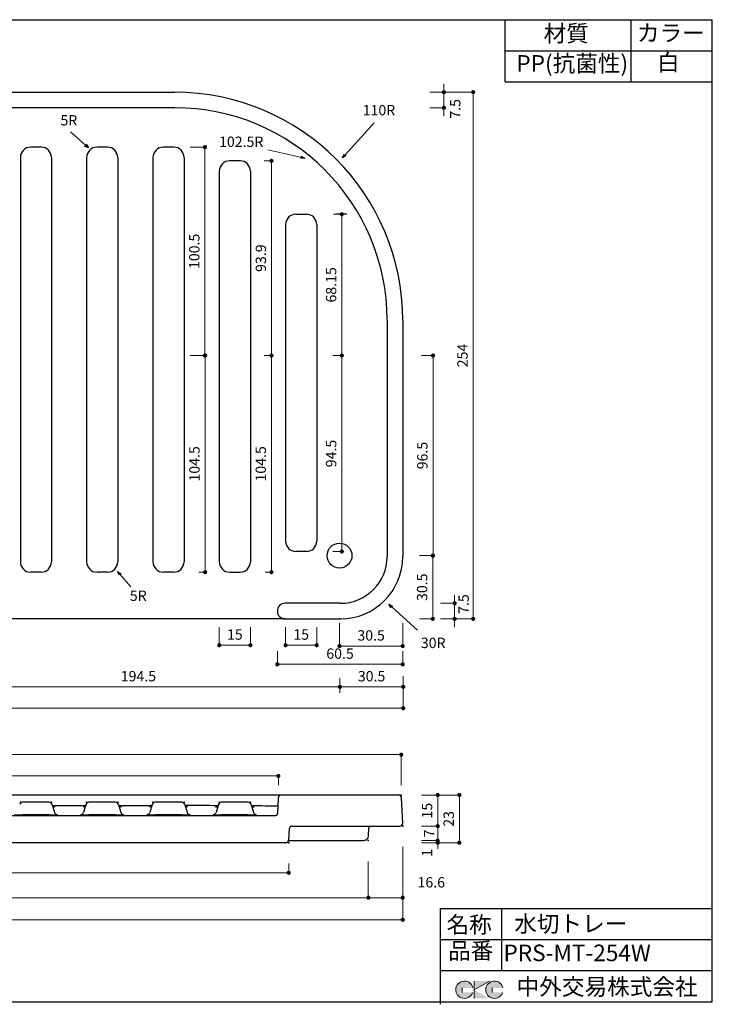
# Model space of a CAD drawing. Units: millimetres. Extents: x 102 to 777, y 58 to 533.
# Drawn here: x 443 to 777, y 58 to 533 of the extents above; entities that cross this region are included whole.
import ezdxf
from ezdxf.enums import TextEntityAlignment as Align

# ---------------------------------------------------------------- set-up
doc = ezdxf.new("R2010")
doc.units = ezdxf.units.MM
doc.header["$LTSCALE"] = 4
doc.linetypes.add('ACAD_ISO08W100', pattern=[36, 24, -3, 6, -3])
doc.layers.get('0').update_dxf_attribs({"plot": 0})
doc.layers.add('実形', color=7, linetype='Continuous')
doc.styles.add('ms明朝', font='MS Mincho.ttf')
doc.styles.get("Standard").update_dxf_attribs({"font": 'txt.shx', "bigfont": 'bigfont.shx'})
doc.dimstyles.new('ISO-25', dxfattribs={"dimtxt": 25, "dimasz": 35, "dimexe": 0, "dimexo": 65, "dimgap": 6.25, "dimtad": 1, "dimdsep": 46, "dimtxsty": 'Standard', "dimblk": 'DOTSMALL', "dimcen": 2.5, "dimadec": 0, "dimazin": 0, "dimtfac": 1, "dimtmove": 0, "dimatfit": 3, "dimldrblk": 'OPEN30', "dimfxl": 1, "dimlwd": 15, "dimlwe": 15, "dimarcsym": 0})

# ---------------------------------------------------------------- blocks, each defined once
blk = doc.blocks.new('_Dot')
at = {"color": 0, "lineweight": -2}
blk.add_line((-0.5, 0), (-1, 0), dxfattribs=at)
at = {"color": 0, "const_width": 0.5}
blk.add_lwpolyline([(-0.25, 0, 1), (0.25, 0, 1)], format="xyb", close=True, dxfattribs=at)
blk = doc.blocks.new('*D73')
at = {"layer": 'Defpoints', "color": 0}
for p in [(496.67, 370.75), (496.67, 266.25), (564.77, 266.25)]:
    blk.add_point(p, dxfattribs=at)
at = {"layer": '実形', "color": 0, "lineweight": 18}
for p, q in [((561.67, 370.75), (564.77, 370.75)), ((564.77, 368.75), (564.77, 268.25)), ((561.67, 266.25), (564.77, 266.25))]:
    blk.add_line(p, q, dxfattribs=at)
at = {"layer": '実形', "color": 0, "lineweight": 18, "xscale": 2, "yscale": 2, "zscale": 2}
for p, rotation in [((564.77, 370.75), 90), ((564.77, 266.25), 270)]:
    blk.add_blockref('_Dot', p, dxfattribs=dict(at, rotation=rotation))
at = {"layer": '実形', "color": 0, "insert": (560.27, 318.5), "char_height": 5, "attachment_point": 5, "rotation": 90}
blk.add_mtext('104.5', dxfattribs=at)
blk = doc.blocks.new('_Open30')
at = {"color": 0, "lineweight": -2}
for p, q in [((-1, 0.27), (0, 0)), ((0, 0), (-1, -0.27)), ((0, 0), (-1, 0))]:
    blk.add_line(p, q, dxfattribs=at)
blk = doc.blocks.new('*D74')
at = {"layer": 'Defpoints', "color": 0}
for p in [(529.38, 370.75), (529.38, 276.25), (598.72, 276.25)]:
    blk.add_point(p, dxfattribs=at)
at = {"layer": '実形', "color": 0, "lineweight": 18}
for p, q in [((594.38, 370.75), (598.72, 370.75)), ((598.72, 368.75), (598.72, 278.25)), ((594.38, 276.25), (598.72, 276.25))]:
    blk.add_line(p, q, dxfattribs=at)
at = {"layer": '実形', "color": 0, "lineweight": 18, "xscale": 2, "yscale": 2, "zscale": 2}
for p, rotation in [((598.72, 370.75), 90), ((598.72, 276.25), 270)]:
    blk.add_blockref('_Dot', p, dxfattribs=dict(at, rotation=rotation))
at = {"layer": '実形', "color": 0, "insert": (594.22, 323.5), "char_height": 5, "attachment_point": 5, "rotation": 90}
blk.add_mtext('94.5', dxfattribs=at)
blk = doc.blocks.new('*D75')
at = {"layer": 'Defpoints', "color": 0}
for p in [(529.76, 438.9), (529.76, 370.75), (598.71, 370.75)]:
    blk.add_point(p, dxfattribs=at)
at = {"layer": '実形', "color": 0, "lineweight": 18}
for p, q in [((594.76, 438.9), (598.71, 438.9)), ((598.71, 436.9), (598.71, 372.75)), ((594.76, 370.75), (598.71, 370.75))]:
    blk.add_line(p, q, dxfattribs=at)
at = {"layer": '実形', "color": 0, "lineweight": 18, "xscale": 2, "yscale": 2, "zscale": 2}
for p, rotation in [((598.71, 438.9), 90), ((598.71, 370.75), 270)]:
    blk.add_blockref('_Dot', p, dxfattribs=dict(at, rotation=rotation))
at = {"layer": '実形', "color": 0, "insert": (594.21, 404.83), "char_height": 5, "attachment_point": 5, "rotation": 90}
blk.add_mtext('68.15', dxfattribs=at)
blk = doc.blocks.new('*D76')
at = {"layer": 'Defpoints', "color": 0}
for p in [(496.24, 464.65), (496.24, 370.75), (564.8, 370.75)]:
    blk.add_point(p, dxfattribs=at)
at = {"layer": '実形', "color": 0, "lineweight": 18}
for p, q in [((561.24, 464.65), (564.8, 464.65)), ((564.8, 462.65), (564.8, 372.75)), ((561.24, 370.75), (564.8, 370.75))]:
    blk.add_line(p, q, dxfattribs=at)
at = {"layer": '実形', "color": 0, "lineweight": 18, "xscale": 2, "yscale": 2, "zscale": 2}
for p, rotation in [((564.8, 464.65), 90), ((564.8, 370.75), 270)]:
    blk.add_blockref('_Dot', p, dxfattribs=dict(at, rotation=rotation))
at = {"layer": '実形', "color": 0, "insert": (560.3, 417.7), "char_height": 5, "attachment_point": 5, "rotation": 90}
blk.add_mtext('93.9', dxfattribs=at)
blk = doc.blocks.new('*D77')
at = {"layer": 'Defpoints', "color": 0}
for p in [(539.61, 304.67), (554.61, 304.67), (539.61, 231.03)]:
    blk.add_point(p, dxfattribs=at)
at = {"layer": '実形', "color": 0, "lineweight": 18}
for p, q in [((539.61, 239.67), (539.61, 231.03)), ((554.61, 239.67), (554.61, 231.03)), ((552.61, 231.03), (541.61, 231.03))]:
    blk.add_line(p, q, dxfattribs=at)
at = {"layer": '実形', "color": 0, "lineweight": 18, "xscale": 2, "yscale": 2, "zscale": 2, "rotation": 180}
blk.add_blockref('_Dot', (539.61, 231.03), dxfattribs=at)
at = {"layer": '実形', "color": 0, "lineweight": 18, "xscale": 2, "yscale": 2, "zscale": 2}
blk.add_blockref('_Dot', (554.61, 231.03), dxfattribs=at)
at = {"layer": '実形', "color": 0, "insert": (547.11, 235.53), "char_height": 5, "attachment_point": 5}
blk.add_mtext('15', dxfattribs=at)
blk = doc.blocks.new('*D78')
at = {"layer": 'Defpoints', "color": 0}
for p in [(571.61, 304.67), (586.61, 304.67), (571.61, 231.03)]:
    blk.add_point(p, dxfattribs=at)
at = {"layer": '実形', "color": 0, "lineweight": 18}
for p, q in [((571.61, 239.67), (571.61, 231.03)), ((586.61, 239.67), (586.61, 231.03)), ((584.61, 231.03), (573.61, 231.03))]:
    blk.add_line(p, q, dxfattribs=at)
at = {"layer": '実形', "color": 0, "lineweight": 18, "xscale": 2, "yscale": 2, "zscale": 2, "rotation": 180}
blk.add_blockref('_Dot', (571.61, 231.03), dxfattribs=at)
at = {"layer": '実形', "color": 0, "lineweight": 18, "xscale": 2, "yscale": 2, "zscale": 2}
blk.add_blockref('_Dot', (586.61, 231.03), dxfattribs=at)
at = {"layer": '実形', "color": 0, "insert": (579.11, 235.53), "char_height": 5, "attachment_point": 5}
blk.add_mtext('15', dxfattribs=at)
blk = doc.blocks.new('*D79')
at = {"layer": 'Defpoints', "color": 0}
for p in [(464.67, 370.75), (464.67, 266.25), (532.77, 266.25)]:
    blk.add_point(p, dxfattribs=at)
at = {"layer": '実形', "color": 0, "lineweight": 18}
for p, q in [((529.67, 370.75), (532.77, 370.75)), ((532.77, 368.75), (532.77, 268.25)), ((529.67, 266.25), (532.77, 266.25))]:
    blk.add_line(p, q, dxfattribs=at)
at = {"layer": '実形', "color": 0, "lineweight": 18, "xscale": 2, "yscale": 2, "zscale": 2}
for p, rotation in [((532.77, 370.75), 90), ((532.77, 266.25), 270)]:
    blk.add_blockref('_Dot', p, dxfattribs=dict(at, rotation=rotation))
at = {"layer": '実形', "color": 0, "insert": (528.27, 318.5), "char_height": 5, "attachment_point": 5, "rotation": 90}
blk.add_mtext('104.5', dxfattribs=at)
blk = doc.blocks.new('*D80')
at = {"layer": 'Defpoints', "color": 0}
for p in [(460.51, 471.25), (532.68, 471.25), (460.51, 370.75)]:
    blk.add_point(p, dxfattribs=at)
at = {"layer": '実形', "color": 0, "lineweight": 18}
for p, q in [((525.51, 471.25), (532.68, 471.25)), ((532.68, 372.75), (532.68, 469.25)), ((525.51, 370.75), (532.68, 370.75))]:
    blk.add_line(p, q, dxfattribs=at)
at = {"layer": '実形', "color": 0, "lineweight": 18, "xscale": 2, "yscale": 2, "zscale": 2}
for p, rotation in [((532.68, 471.25), 90), ((532.68, 370.75), 270)]:
    blk.add_blockref('_Dot', p, dxfattribs=dict(at, rotation=rotation))
at = {"layer": '実形', "color": 0, "insert": (528.18, 421), "char_height": 5, "attachment_point": 5, "rotation": 90}
blk.add_mtext('100.5', dxfattribs=at)
blk = doc.blocks.new('*D81')
at = {"layer": 'Defpoints', "color": 0}
for p in [(597.61, 306.67), (628.11, 306.67), (597.61, 230.62)]:
    blk.add_point(p, dxfattribs=at)
at = {"layer": '実形', "color": 0, "lineweight": 18}
for p, q in [((597.61, 241.67), (597.61, 230.62)), ((628.11, 241.67), (628.11, 230.62)), ((626.11, 230.62), (599.61, 230.62))]:
    blk.add_line(p, q, dxfattribs=at)
at = {"layer": '実形', "color": 0, "lineweight": 18, "xscale": 2, "yscale": 2, "zscale": 2, "rotation": 180}
blk.add_blockref('_Dot', (597.61, 230.62), dxfattribs=at)
at = {"layer": '実形', "color": 0, "lineweight": 18, "xscale": 2, "yscale": 2, "zscale": 2}
blk.add_blockref('_Dot', (628.11, 230.62), dxfattribs=at)
at = {"layer": '実形', "color": 0, "insert": (612.86, 235.12), "char_height": 5, "attachment_point": 5}
blk.add_mtext('30.5', dxfattribs=at)
blk = doc.blocks.new('*D82')
at = {"layer": 'Defpoints', "color": 0}
for p in [(571.14, 274.25), (571.14, 243.75), (642.61, 243.75)]:
    blk.add_point(p, dxfattribs=at)
at = {"layer": '実形', "color": 0, "lineweight": 18}
for p, q in [((636.14, 274.25), (642.61, 274.25)), ((642.61, 272.25), (642.61, 245.75)), ((636.14, 243.75), (642.61, 243.75))]:
    blk.add_line(p, q, dxfattribs=at)
at = {"layer": '実形', "color": 0, "lineweight": 18, "xscale": 2, "yscale": 2, "zscale": 2}
for p, rotation in [((642.61, 274.25), 90), ((642.61, 243.75), 270)]:
    blk.add_blockref('_Dot', p, dxfattribs=dict(at, rotation=rotation))
at = {"layer": '実形', "color": 0, "insert": (638.11, 259), "char_height": 5, "attachment_point": 5, "rotation": 90}
blk.add_mtext('30.5', dxfattribs=at)
blk = doc.blocks.new('*D83')
at = {"layer": 'Defpoints', "color": 0}
for p in [(567.61, 293.19), (628.11, 293.19), (567.61, 221.83)]:
    blk.add_point(p, dxfattribs=at)
at = {"layer": '実形', "color": 0, "lineweight": 18}
for p, q in [((567.61, 228.19), (567.61, 221.83)), ((628.11, 228.19), (628.11, 221.83)), ((626.11, 221.83), (569.61, 221.83))]:
    blk.add_line(p, q, dxfattribs=at)
at = {"layer": '実形', "color": 0, "lineweight": 18, "xscale": 2, "yscale": 2, "zscale": 2, "rotation": 180}
blk.add_blockref('_Dot', (567.61, 221.83), dxfattribs=at)
at = {"layer": '実形', "color": 0, "lineweight": 18, "xscale": 2, "yscale": 2, "zscale": 2}
blk.add_blockref('_Dot', (628.11, 221.83), dxfattribs=at)
at = {"layer": '実形', "color": 0, "insert": (597.86, 226.33), "char_height": 5, "attachment_point": 5}
blk.add_mtext('60.5', dxfattribs=at)
blk = doc.blocks.new('*D85')
at = {"layer": 'Defpoints', "color": 0}
for p in [(572.13, 370.75), (572.13, 274.25), (642.73, 274.25)]:
    blk.add_point(p, dxfattribs=at)
at = {"layer": '実形', "color": 0, "lineweight": 18}
for p, q in [((637.13, 370.75), (642.73, 370.75)), ((642.73, 368.75), (642.73, 276.25)), ((637.13, 274.25), (642.73, 274.25))]:
    blk.add_line(p, q, dxfattribs=at)
at = {"layer": '実形', "color": 0, "lineweight": 18, "xscale": 2, "yscale": 2, "zscale": 2}
for p, rotation in [((642.73, 370.75), 90), ((642.73, 274.25), 270)]:
    blk.add_blockref('_Dot', p, dxfattribs=dict(at, rotation=rotation))
at = {"layer": '実形', "color": 0, "insert": (638.23, 322.5), "char_height": 5, "attachment_point": 5, "rotation": 90}
blk.add_mtext('96.5', dxfattribs=at)
blk = doc.blocks.new('*D86')
at = {"layer": 'Defpoints', "color": 0}
for p in [(403.34, 286.77), (597.84, 273.04), (403.34, 210.94)]:
    blk.add_point(p, dxfattribs=at)
at = {"layer": '実形', "color": 0, "lineweight": 18}
for p, q in [((403.34, 221.77), (403.34, 210.94)), ((595.84, 210.94), (405.34, 210.94)), ((597.84, 208.04), (597.84, 210.94))]:
    blk.add_line(p, q, dxfattribs=at)
at = {"layer": '実形', "color": 0, "lineweight": 18, "xscale": 2, "yscale": 2, "zscale": 2, "rotation": 180}
blk.add_blockref('_Dot', (403.34, 210.94), dxfattribs=at)
at = {"layer": '実形', "color": 0, "lineweight": 18, "xscale": 2, "yscale": 2, "zscale": 2}
blk.add_blockref('_Dot', (597.84, 210.94), dxfattribs=at)
at = {"layer": '実形', "color": 0, "insert": (500.59, 215.44), "char_height": 5, "attachment_point": 5}
blk.add_mtext('194.5', dxfattribs=at)
blk = doc.blocks.new('*D90')
at = {"layer": 'Defpoints', "color": 0}
for p in [(638.4, 497.75), (638.4, 243.75), (662.09, 243.75)]:
    blk.add_point(p, dxfattribs=at)
at = {"layer": '実形', "color": 0, "lineweight": 18}
for p, q in [((646.4, 497.75), (662.09, 497.75)), ((662.09, 495.75), (662.09, 245.75)), ((646.4, 243.75), (662.09, 243.75))]:
    blk.add_line(p, q, dxfattribs=at)
at = {"layer": '実形', "color": 0, "lineweight": 18, "xscale": 2, "yscale": 2, "zscale": 2}
for p, rotation in [((662.09, 497.75), 90), ((662.09, 243.75), 270)]:
    blk.add_blockref('_Dot', p, dxfattribs=dict(at, rotation=rotation))
at = {"layer": '実形', "color": 0, "insert": (657.59, 370.75), "char_height": 5, "attachment_point": 5, "rotation": 90}
blk.add_mtext('254', dxfattribs=at)
blk = doc.blocks.new('*D91')
at = {"layer": 'Defpoints', "color": 0}
for p in [(638.4, 251.25), (638.4, 243.75), (653.15, 243.75)]:
    blk.add_point(p, dxfattribs=at)
at = {"layer": '実形', "color": 0, "lineweight": 18}
for p, q in [((653.15, 253.25), (653.15, 255.25)), ((646.4, 251.25), (653.15, 251.25)), ((653.15, 251.25), (653.15, 243.75)), ((646.4, 243.75), (653.15, 243.75)), ((653.15, 241.75), (653.15, 239.75))]:
    blk.add_line(p, q, dxfattribs=at)
at = {"layer": '実形', "color": 0, "lineweight": 18, "xscale": 2, "yscale": 2, "zscale": 2}
for p, rotation in [((653.15, 251.25), 270), ((653.15, 243.75), 90)]:
    blk.add_blockref('_Dot', p, dxfattribs=dict(at, rotation=rotation))
at = {"layer": '実形', "color": 0, "insert": (658.13, 250.87), "char_height": 5, "attachment_point": 5, "rotation": 90}
blk.add_mtext('7.5', dxfattribs=at)
blk = doc.blocks.new('*D92')
at = {"layer": 'Defpoints', "color": 0}
for p in [(633.22, 497.75), (633.22, 490.25), (647.97, 490.25)]:
    blk.add_point(p, dxfattribs=at)
at = {"layer": '実形', "color": 0, "lineweight": 18}
for p, q in [((647.97, 499.75), (647.97, 501.75)), ((641.22, 497.75), (647.97, 497.75)), ((647.97, 497.75), (647.97, 490.25)), ((641.22, 490.25), (647.97, 490.25)), ((647.97, 488.25), (647.97, 486.25))]:
    blk.add_line(p, q, dxfattribs=at)
at = {"layer": '実形', "color": 0, "lineweight": 18, "xscale": 2, "yscale": 2, "zscale": 2}
for p, rotation in [((647.97, 497.75), 270), ((647.97, 490.25), 90)]:
    blk.add_blockref('_Dot', p, dxfattribs=dict(at, rotation=rotation))
at = {"layer": '実形', "color": 0, "insert": (654.1, 489.73), "char_height": 5, "attachment_point": 5, "rotation": 90}
blk.add_mtext('7.5', dxfattribs=at)
blk = doc.blocks.new('*D117')
at = {"layer": 'Defpoints', "color": 0}
for p in [(178.34, 221.77), (628.34, 221.77), (628.34, 200.63)]:
    blk.add_point(p, dxfattribs=at)
at = {"layer": '実形', "color": 0, "lineweight": 18}
for p, q in [((178.34, 213.77), (178.34, 200.63)), ((628.34, 213.77), (628.34, 200.63)), ((180.34, 200.63), (626.34, 200.63))]:
    blk.add_line(p, q, dxfattribs=at)
at = {"layer": '実形', "color": 0, "lineweight": 18, "xscale": 2, "yscale": 2, "zscale": 2, "rotation": 180}
blk.add_blockref('_Dot', (178.34, 200.63), dxfattribs=at)
at = {"layer": '実形', "color": 0, "lineweight": 18, "xscale": 2, "yscale": 2, "zscale": 2}
blk.add_blockref('_Dot', (628.34, 200.63), dxfattribs=at)
at = {"layer": '実形', "color": 0, "insert": (403.34, 205.13), "char_height": 5, "attachment_point": 5}
blk.add_mtext('450', dxfattribs=at)
blk = doc.blocks.new('*D124')
at = {"layer": 'Defpoints', "color": 0}
for p in [(178.11, 141.78), (628.11, 141.78), (628.11, 98.61)]:
    blk.add_point(p, dxfattribs=at)
at = {"layer": '実形', "color": 0, "lineweight": 18}
for p, q in [((178.11, 133.78), (178.11, 98.61)), ((628.11, 133.78), (628.11, 98.61)), ((180.11, 98.61), (626.11, 98.61))]:
    blk.add_line(p, q, dxfattribs=at)
at = {"layer": '実形', "color": 0, "lineweight": 18, "xscale": 2, "yscale": 2, "zscale": 2, "rotation": 180}
blk.add_blockref('_Dot', (178.11, 98.61), dxfattribs=at)
at = {"layer": '実形', "color": 0, "lineweight": 18, "xscale": 2, "yscale": 2, "zscale": 2}
blk.add_blockref('_Dot', (628.11, 98.61), dxfattribs=at)
at = {"layer": '実形', "color": 0, "insert": (403.11, 103.11), "char_height": 5, "attachment_point": 5}
blk.add_mtext('450', dxfattribs=at)
blk = doc.blocks.new('*D125')
at = {"layer": 'Defpoints', "color": 0}
for p in [(568.11, 167.99), (238.11, 155.49), (568.11, 155.49)]:
    blk.add_point(p, dxfattribs=at)
at = {"layer": '実形', "color": 0, "lineweight": 18}
for p, q in [((238.11, 163.49), (238.11, 167.99)), ((240.11, 167.99), (566.11, 167.99)), ((568.11, 163.49), (568.11, 167.99))]:
    blk.add_line(p, q, dxfattribs=at)
at = {"layer": '実形', "color": 0, "lineweight": 18, "xscale": 2, "yscale": 2, "zscale": 2, "rotation": 180}
blk.add_blockref('_Dot', (238.11, 167.99), dxfattribs=at)
at = {"layer": '実形', "color": 0, "lineweight": 18, "xscale": 2, "yscale": 2, "zscale": 2}
blk.add_blockref('_Dot', (568.11, 167.99), dxfattribs=at)
at = {"layer": '実形', "color": 0, "insert": (403.11, 172.49), "char_height": 5, "attachment_point": 5}
blk.add_mtext('330', dxfattribs=at)
blk = doc.blocks.new('*D126')
at = {"layer": 'Defpoints', "color": 0}
for p in [(627.4, 178.26), (178.82, 155.49), (627.4, 155.49)]:
    blk.add_point(p, dxfattribs=at)
at = {"layer": '実形', "color": 0, "lineweight": 18}
for p, q in [((178.82, 163.49), (178.82, 178.26)), ((180.82, 178.26), (625.4, 178.26)), ((627.4, 163.49), (627.4, 178.26))]:
    blk.add_line(p, q, dxfattribs=at)
at = {"layer": '実形', "color": 0, "lineweight": 18, "xscale": 2, "yscale": 2, "zscale": 2, "rotation": 180}
blk.add_blockref('_Dot', (178.82, 178.26), dxfattribs=at)
at = {"layer": '実形', "color": 0, "lineweight": 18, "xscale": 2, "yscale": 2, "zscale": 2}
blk.add_blockref('_Dot', (627.4, 178.26), dxfattribs=at)
at = {"layer": '実形', "color": 0, "insert": (403.11, 182.76), "char_height": 5, "attachment_point": 5}
blk.add_mtext('448.6', dxfattribs=at)
blk = doc.blocks.new('*D127')
at = {"layer": 'Defpoints', "color": 0}
for p in [(233.11, 133.78), (573.11, 133.78), (573.11, 121.28)]:
    blk.add_point(p, dxfattribs=at)
at = {"layer": '実形', "color": 0, "lineweight": 18}
for p, q in [((233.11, 125.78), (233.11, 121.28)), ((573.11, 125.78), (573.11, 121.28)), ((235.11, 121.28), (571.11, 121.28))]:
    blk.add_line(p, q, dxfattribs=at)
at = {"layer": '実形', "color": 0, "lineweight": 18, "xscale": 2, "yscale": 2, "zscale": 2, "rotation": 180}
blk.add_blockref('_Dot', (233.11, 121.28), dxfattribs=at)
at = {"layer": '実形', "color": 0, "lineweight": 18, "xscale": 2, "yscale": 2, "zscale": 2}
blk.add_blockref('_Dot', (573.11, 121.28), dxfattribs=at)
at = {"layer": '実形', "color": 0, "insert": (403.11, 125.78), "char_height": 5, "attachment_point": 5}
blk.add_mtext('340', dxfattribs=at)
blk = doc.blocks.new('*D128')
at = {"layer": 'Defpoints', "color": 0}
for p in [(194.72, 134.78), (611.5, 134.78), (611.5, 109.28)]:
    blk.add_point(p, dxfattribs=at)
at = {"layer": '実形', "color": 0, "lineweight": 18}
for p, q in [((194.72, 126.78), (194.72, 109.28)), ((611.5, 126.78), (611.5, 109.28)), ((196.72, 109.28), (609.5, 109.28))]:
    blk.add_line(p, q, dxfattribs=at)
at = {"layer": '実形', "color": 0, "lineweight": 18, "xscale": 2, "yscale": 2, "zscale": 2, "rotation": 180}
blk.add_blockref('_Dot', (194.72, 109.28), dxfattribs=at)
at = {"layer": '実形', "color": 0, "lineweight": 18, "xscale": 2, "yscale": 2, "zscale": 2}
blk.add_blockref('_Dot', (611.5, 109.28), dxfattribs=at)
at = {"layer": '実形', "color": 0, "insert": (403.11, 113.78), "char_height": 5, "attachment_point": 5}
blk.add_mtext('416.8', dxfattribs=at)
blk = doc.blocks.new('*D129')
at = {"layer": 'Defpoints', "color": 0}
for p in [(611.5, 134.78), (628.11, 133.78), (628.11, 109.28)]:
    blk.add_point(p, dxfattribs=at)
at = {"layer": '実形', "color": 0, "lineweight": 18}
for p, q in [((611.5, 126.78), (611.5, 109.28)), ((628.11, 125.78), (628.11, 109.28)), ((613.5, 109.28), (626.11, 109.28))]:
    blk.add_line(p, q, dxfattribs=at)
at = {"layer": '実形', "color": 0, "lineweight": 18, "xscale": 2, "yscale": 2, "zscale": 2, "rotation": 180}
blk.add_blockref('_Dot', (611.5, 109.28), dxfattribs=at)
at = {"layer": '実形', "color": 0, "lineweight": 18, "xscale": 2, "yscale": 2, "zscale": 2}
blk.add_blockref('_Dot', (628.11, 109.28), dxfattribs=at)
at = {"layer": '実形', "color": 0, "insert": (641.89, 116.04), "char_height": 5, "attachment_point": 5}
blk.add_mtext('16.6', dxfattribs=at)
blk = doc.blocks.new('*D150')
at = {"layer": 'Defpoints', "color": 0}
for p in [(629.24, 158.78), (629.24, 143.78), (644.99, 143.78)]:
    blk.add_point(p, dxfattribs=at)
at = {"layer": '実形', "color": 0, "lineweight": 18}
for p, q in [((637.24, 158.78), (644.99, 158.78)), ((644.99, 156.78), (644.99, 145.78)), ((637.24, 143.78), (644.99, 143.78))]:
    blk.add_line(p, q, dxfattribs=at)
at = {"layer": '実形', "color": 0, "lineweight": 18, "xscale": 2, "yscale": 2, "zscale": 2}
for p, rotation in [((644.99, 158.78), 90), ((644.99, 143.78), 270)]:
    blk.add_blockref('_Dot', p, dxfattribs=dict(at, rotation=rotation))
at = {"layer": '実形', "color": 0, "insert": (640.49, 151.28), "char_height": 5, "attachment_point": 5, "rotation": 90}
blk.add_mtext('15', dxfattribs=at)
blk = doc.blocks.new('*D151')
at = {"layer": 'Defpoints', "color": 0}
for p in [(629.24, 143.78), (629.24, 135.78), (644.99, 135.78)]:
    blk.add_point(p, dxfattribs=at)
at = {"layer": '実形', "color": 0, "lineweight": 18}
for p, q in [((637.24, 143.78), (644.99, 143.78)), ((644.99, 141.78), (644.99, 137.78)), ((637.24, 135.78), (644.99, 135.78))]:
    blk.add_line(p, q, dxfattribs=at)
at = {"layer": '実形', "color": 0, "lineweight": 18, "xscale": 2, "yscale": 2, "zscale": 2}
for p, rotation in [((644.99, 143.78), 90), ((644.99, 135.78), 270)]:
    blk.add_blockref('_Dot', p, dxfattribs=dict(at, rotation=rotation))
at = {"layer": '実形', "color": 0, "insert": (640.49, 130.91), "char_height": 5, "attachment_point": 5, "rotation": 90}
blk.add_mtext('1', dxfattribs=at)
blk = doc.blocks.new('*D152')
at = {"layer": 'Defpoints', "color": 0}
for p in [(629.24, 143.78), (629.24, 136.78), (644.99, 136.78)]:
    blk.add_point(p, dxfattribs=at)
at = {"layer": '実形', "color": 0, "lineweight": 18}
for p, q in [((644.99, 145.78), (644.99, 147.78)), ((637.24, 143.78), (644.99, 143.78)), ((644.99, 143.78), (644.99, 136.78)), ((637.24, 136.78), (644.99, 136.78)), ((644.99, 134.78), (644.99, 132.78))]:
    blk.add_line(p, q, dxfattribs=at)
at = {"layer": '実形', "color": 0, "lineweight": 18, "xscale": 2, "yscale": 2, "zscale": 2}
for p, rotation in [((644.99, 143.78), 270), ((644.99, 136.78), 90)]:
    blk.add_blockref('_Dot', p, dxfattribs=dict(at, rotation=rotation))
at = {"layer": '実形', "color": 0, "insert": (641.45, 140.28), "char_height": 5, "attachment_point": 5, "rotation": 90}
blk.add_mtext('7', dxfattribs=at)
blk = doc.blocks.new('*D153')
at = {"layer": 'Defpoints', "color": 0}
for p in [(637.24, 158.78), (637.24, 135.78), (655.43, 135.78)]:
    blk.add_point(p, dxfattribs=at)
at = {"layer": '実形', "color": 0, "lineweight": 18}
for p, q in [((645.24, 158.78), (655.43, 158.78)), ((655.43, 156.78), (655.43, 137.78)), ((645.24, 135.78), (655.43, 135.78))]:
    blk.add_line(p, q, dxfattribs=at)
at = {"layer": '実形', "color": 0, "lineweight": 18, "xscale": 2, "yscale": 2, "zscale": 2}
for p, rotation in [((655.43, 158.78), 90), ((655.43, 135.78), 270)]:
    blk.add_blockref('_Dot', p, dxfattribs=dict(at, rotation=rotation))
at = {"layer": '実形', "color": 0, "insert": (650.93, 147.28), "char_height": 5, "attachment_point": 5, "rotation": 90}
blk.add_mtext('23', dxfattribs=at)
blk = doc.blocks.new('*D154')
at = {"layer": 'Defpoints', "color": 0}
for p in [(628.34, 224.07), (597.84, 223.07), (628.34, 210.94)]:
    blk.add_point(p, dxfattribs=at)
at = {"layer": '実形', "color": 0, "lineweight": 18}
for p, q in [((597.84, 215.07), (597.84, 210.94)), ((628.34, 216.07), (628.34, 210.94)), ((599.84, 210.94), (626.34, 210.94))]:
    blk.add_line(p, q, dxfattribs=at)
at = {"layer": '実形', "color": 0, "lineweight": 18, "xscale": 2, "yscale": 2, "zscale": 2, "rotation": 180}
blk.add_blockref('_Dot', (597.84, 210.94), dxfattribs=at)
at = {"layer": '実形', "color": 0, "lineweight": 18, "xscale": 2, "yscale": 2, "zscale": 2}
blk.add_blockref('_Dot', (628.34, 210.94), dxfattribs=at)
at = {"layer": '実形', "color": 0, "insert": (613.09, 215.44), "char_height": 5, "attachment_point": 5}
blk.add_mtext('30.5', dxfattribs=at)

msp = doc.modelspace()

# ---------------------------------------------------------------- hatches: boundary and pattern name
at = {"layer": '実形'}
h = msp.add_hatch(color=256, dxfattribs=at)
edge = h.paths.add_edge_path()
edge.add_arc((672.345, 64.873), 4.199, 11.64772, 342.65611)
edge.add_line((676.354, 63.621), (671.296, 63.621))
edge.add_line((671.296, 63.621), (671.296, 65.721))
edge.add_line((671.296, 65.721), (676.458, 65.721))
edge = h.paths.add_edge_path()
edge.add_arc((657.878, 64.873), 4.199, 11.64772, 342.65611)
edge.add_line((661.886, 63.621), (656.828, 63.621))
edge.add_line((656.828, 63.621), (656.828, 65.721))
edge.add_line((656.828, 65.721), (661.99, 65.721))
h.paths.add_polyline_path([(669.926, 69.072), (662.578, 69.072), (662.578, 60.674), (669.926, 60.674), (662.578, 64.873)])

# ---------------------------------------------------------------- linework, layer by layer
for p, q in [((101.575, 532.719), (777.481, 532.719)), ((677.553, 502.719), (677.553, 532.719)), ((738.289, 502.719), (738.289, 532.719)), ((777.481, 59.097), (777.481, 532.719)), ((677.553, 517.719), (777.481, 517.719)), ((677.553, 502.719), (777.481, 502.719)), ((288.111, 497.754), (518.111, 497.754)), ((518.111, 490.254), (288.111, 490.254)), ((576.611, 438.904), (581.611, 438.904)), ((620.611, 387.754), (620.611, 273.754)), ((628.111, 387.754), (628.111, 273.754)), ((544.611, 266.254), (549.611, 266.254)), ((597.611, 251.254), (571.361, 251.254)), ((571.361, 243.754), (227.111, 243.754)), ((571.361, 243.754), (597.611, 243.754)), ((646.208, 104.097), (777.481, 104.097)), ((646.208, 104.097), (646.208, 57.85)), ((675.74, 104.097), (675.74, 74.097)), ((646.208, 89.097), (777.481, 89.097)), ((646.208, 74.097), (777.481, 74.097)), ((101.575, 59.097), (777.481, 59.097))]:
    msp.add_line(p, q, dxfattribs=at)
at = {"layer": '実形', "ltscale": 0.5}
for p, q in [((453.611, 471.254), (448.611, 471.254)), ((485.611, 471.254), (480.611, 471.254)), ((517.611, 471.254), (512.611, 471.254)), ((443.611, 466.254), (443.611, 271.254)), ((458.611, 466.254), (458.611, 271.254)), ((475.611, 466.254), (475.611, 271.254)), ((490.611, 466.254), (490.611, 271.254)), ((507.611, 466.254), (507.611, 271.254)), ((522.611, 466.254), (522.611, 271.254)), ((549.611, 464.654), (544.611, 464.654)), ((539.611, 459.654), (539.611, 271.254)), ((554.611, 459.654), (554.611, 271.254)), ((571.611, 433.904), (571.611, 281.254)), ((586.611, 433.904), (586.611, 281.254)), ((581.611, 276.254), (576.611, 276.254)), ((453.611, 266.254), (448.611, 266.254)), ((485.611, 266.254), (480.611, 266.254)), ((517.611, 266.254), (512.611, 266.254))]:
    msp.add_line(p, q, dxfattribs=at)
at = {"layer": '実形', "linetype": 'ACAD_ISO08W100', "ltscale": 0.5}
msp.add_line((601.084, 438.904), (596.084, 438.904), dxfattribs=at)
at = {"layer": '実形', "color": 1}
for p, q in [((567.611, 247.504), (567.611, 247.504)), ((598.111, 251.254), (597.611, 251.254)), ((598.111, 243.754), (597.611, 243.754))]:
    msp.add_line(p, q, dxfattribs=at)
at = {"layer": '実形', "linetype": 'Continuous'}
for p, q in [((625.98, 158.78), (180.241, 158.78)), ((568.036, 157.359), (567.64, 149.807)), ((628.111, 145.28), (627.478, 157.359)), ((457.495, 155.28), (444.727, 155.28)), ((458.931, 154.212), (460.072, 150.408)), ((459.263, 153.682), (474.958, 153.682)), ((475.29, 154.212), (474.149, 150.408)), ((489.495, 155.28), (476.727, 155.28)), ((490.931, 154.212), (492.072, 150.408)), ((491.263, 153.682), (506.958, 153.682)), ((507.29, 154.212), (506.149, 150.408)), ((521.495, 155.28), (508.727, 155.28)), ((522.931, 154.212), (524.072, 150.408)), ((539.29, 154.212), (538.149, 150.408)), ((553.495, 155.28), (540.727, 155.28)), ((554.931, 154.212), (556.072, 150.408)), ((239.579, 148.86), (566.642, 148.86)), ((457.495, 149.181), (444.727, 149.181)), ((489.495, 149.181), (476.727, 149.181)), ((521.495, 149.181), (508.727, 149.181)), ((553.495, 149.181), (540.727, 149.181)), ((573.185, 137.202), (573.48, 142.833)), ((574.479, 143.78), (626.611, 143.78)), ((611.621, 139.15), (611.822, 142.978)), ((571.687, 135.78), (234.534, 135.78)), ((573.101, 136.78), (609.125, 136.78))]:
    msp.add_line(p, q, dxfattribs=at)
at = {"layer": '実形', "lineweight": 5}
for p, q in [((662.578, 69.072), (662.578, 60.674)), ((662.578, 64.873), (669.926, 69.072)), ((656.828, 65.721), (656.828, 63.621)), ((671.296, 65.721), (671.296, 63.621))]:
    msp.add_line(p, q, dxfattribs=at)
at = {"layer": '実形'}
msp.add_circle((597.611, 274.254), 6, dxfattribs=at)
for centre, radius, start, end in [((518.111, 387.754), 110, 360, 90), ((518.111, 387.754), 102.5, 360, 90), ((544.611, 271.254), 5, 180, 270), ((549.611, 271.254), 5, 270, 0), ((598.111, 273.754), 30, 270, 360), ((598.111, 273.754), 22.5, 270, 360), ((571.361, 247.504), 3.75, 90, 180), ((571.361, 247.504), 3.75, 180, 270)]:
    msp.add_arc(centre, radius, start, end, dxfattribs=at)
at = {"layer": '実形', "ltscale": 0.5}
for centre, start, end in [((448.611, 466.254), 90, 180), ((453.611, 466.254), 0, 90), ((480.611, 466.254), 90, 180), ((485.611, 466.254), 0, 90), ((512.611, 466.254), 90, 180), ((517.611, 466.254), 0, 90), ((544.611, 459.654), 90, 180), ((549.611, 459.654), 0, 90), ((576.611, 433.904), 90, 180), ((581.611, 433.904), 0, 90), ((576.611, 281.254), 180, 270), ((581.611, 281.254), 270, 0), ((448.611, 271.254), 180, 270), ((453.611, 271.254), 270, 0), ((480.611, 271.254), 180, 270), ((485.611, 271.254), 270, 0), ((512.611, 271.254), 180, 270), ((517.611, 271.254), 270, 0)]:
    msp.add_arc(centre, 5, start, end, dxfattribs=at)
at = {"layer": '実形', "linetype": 'Continuous'}
for centre, radius, start, end in [((569.534, 157.28), 1.5, 90, 177), ((625.98, 157.28), 1.5, 3, 90), ((444.727, 153.78), 1.5, 90, 161.68093), ((457.495, 153.78), 1.5, 18.31907, 90), ((460.342, 154.723), 1.5, 198.31907, 270), ((473.879, 154.723), 1.5, 270, 341.68093), ((476.727, 153.78), 1.5, 90, 161.68093), ((489.495, 153.78), 1.5, 18.31907, 90), ((492.342, 154.723), 1.5, 198.31907, 270), ((505.879, 154.723), 1.5, 270, 341.68093), ((508.727, 153.78), 1.5, 90, 161.68093), ((521.495, 153.78), 1.5, 18.31907, 90), ((524.342, 154.723), 1.5, 198.31907, 270), ((537.838, 154.592), 1.5, 270, 343.3), ((540.727, 153.78), 1.5, 90, 163.3), ((553.495, 153.78), 1.5, 16.7, 90), ((556.383, 154.592), 1.5, 196.7, 270), ((461.509, 150.839), 1.5, 196.7, 270), ((472.712, 150.839), 1.5, 270, 343.3), ((493.509, 150.839), 1.5, 196.7, 270), ((504.712, 150.839), 1.5, 270, 343.3), ((525.509, 150.839), 1.5, 196.7, 270), ((536.712, 150.839), 1.5, 270, 343.3), ((557.509, 150.839), 1.5, 196.7, 270), ((566.642, 149.86), 1, 270, 357), ((574.479, 142.78), 1, 90, 177), ((613.32, 142.9), 1.5, 144.03936, 177), ((626.611, 145.28), 1.5, 270, 0), ((609.125, 139.28), 2.5, 270, 357), ((571.687, 137.28), 1.5, 270, 357)]:
    msp.add_arc(centre, radius, start, end, dxfattribs=at)
at = {"layer": '実形', "lineweight": 5}
for centre in [(657.878, 64.873), (672.345, 64.873)]:
    msp.add_arc(centre, 4.199, 11.64772, 342.65611, dxfattribs=at)
at = {"layer": '実形', "linetype": 'Continuous'}
for centre, major_axis, ratio, start_param, end_param in [((518.111, 151.66), (101.419, 0), 0.0199411, 1.3633782, 1.5199477), ((518.111, 151.66), (101.419, 0), 0.0199411, 1.0584381, 1.1952139), ((444.727, 149.339), (4.015, 0), 0.0392794, 3.1179997, 4.712389), ((457.495, 149.339), (4.015, 0), 0.0392794, 4.712389, 6.3067783), ((476.727, 149.339), (4.015, 0), 0.0392794, 3.1179997, 4.712389), ((489.495, 149.339), (4.015, 0), 0.0392794, 4.712389, 6.3067783), ((508.727, 149.339), (4.015, 0), 0.0392794, 3.1179997, 4.712389), ((521.495, 149.339), (4.015, 0), 0.0392794, 4.712389, 6.3067783), ((540.727, 149.339), (4.015, 0), 0.0392794, 3.1415927, 4.712389), ((553.495, 149.339), (4.015, 0), 0.0392794, 4.712389, 6.2831853)]:
    msp.add_ellipse(centre, major_axis=major_axis, ratio=ratio, start_param=start_param, end_param=end_param, dxfattribs=at)
for p in [(568.111, 158.78), (627.403, 158.78), (443.611, 155.28), (458.611, 155.28), (459.228, 153.223), (475.611, 155.28), (490.611, 155.28), (491.228, 153.223), (507.611, 155.28), (522.611, 155.28), (523.228, 153.223), (539.611, 155.28), (554.611, 155.28), (628.111, 143.78), (573.111, 135.78), (611.497, 136.78)]:
    msp.add_point(p, dxfattribs=at)

# ---------------------------------------------------------------- texts
at = {"layer": '実形', "style": 'ms明朝'}
for s, p in [('材質', (707.023, 525.047)), ('カラー', (757.485, 525.276)), ('PP(抗菌性)', (709.909, 510.593)), ('白', (756.239, 511.052)), ('名称', (660.151, 95.215)), ('水切トレー', (709.201, 95.685)), ('品番', (660.909, 82.636)), ('PRS-MT-254W', (712.257, 81.604)), ('中外交易株式会社', (726.722, 65.283))]:
    msp.add_text(s, height=8, dxfattribs=at).set_placement(p, align=Align.MIDDLE)
at = {"layer": '実形'}
for s, p in [('110R', (624.494, 485.007)), ('5R', (471.096, 480.128)), ('102.5R', (560.875, 469.784)), ('5R', (504.565, 250.847)), ('30R', (648.768, 228.087))]:
    msp.add_text(s, height=5, dxfattribs=at).set_placement(p, align=Align.BOTTOM_RIGHT)

# ---------------------------------------------------------------- dimensions: what is measured, and where the dimension line sits
for base, p1, p2, angle, picture, middle in [((647.971, 490.254), (633.221, 497.754), (633.221, 490.254), 270, '*D92', (654.096, 489.73)), ((653.153, 243.754), (638.402, 251.254), (638.402, 243.754), 270, '*D91', (658.134, 250.869)), ((644.987, 136.78), (629.24, 143.78), (629.24, 136.78), 90, '*D152', (641.449, 140.28))]:
    dim = msp.add_linear_dim(base=base, p1=p1, p2=p2, angle=angle, dimstyle='ISO-25', override={"dimtxt": 5, "dimasz": 2, "dimexo": 8, "dimgap": 2, "dimblk": 'Dot', "dimtmove": 2, "dimlwd": 18, "dimlwe": 18}, dxfattribs=at)
    dim.commit()
    dim.dimension.update_dxf_attribs({"geometry": picture, "text_midpoint": middle, "dimtype": 160})
for base, p1, p2, angle, override, picture, middle in [((662.087, 243.754), (638.402, 497.754), (638.402, 243.754), 270, {"dimtxt": 5, "dimasz": 2, "dimexo": 8, "dimgap": 2, "dimblk": 'Dot', "dimtmove": 2, "dimlwd": 18, "dimlwe": 18}, '*D90', (657.587, 370.754)), ((532.679, 471.254), (460.514, 370.754), (460.514, 471.254), 270, {"dimtxt": 5, "dimasz": 2, "dimgap": 2, "dimblk": 'Dot', "dimtmove": 2, "dimatfit": 2, "dimlwd": 18, "dimlwe": 18}, '*D80', (528.179, 421.004)), ((564.798, 370.754), (496.239, 464.654), (496.239, 370.754), 270, {"dimtxt": 5, "dimasz": 2, "dimgap": 2, "dimblk": 'Dot', "dimtmove": 2, "dimatfit": 2, "dimlwd": 18, "dimlwe": 18}, '*D76', (560.298, 417.704)), ((598.713, 370.754), (529.76, 438.904), (529.76, 370.754), 270, {"dimtxt": 5, "dimasz": 2, "dimgap": 2, "dimblk": 'Dot', "dimtmove": 2, "dimatfit": 2, "dimlwd": 18, "dimlwe": 18}, '*D75', (594.213, 404.829)), ((532.772, 266.254), (464.672, 370.754), (464.672, 266.254), 270, {"dimtxt": 5, "dimasz": 2, "dimgap": 2, "dimblk": 'Dot', "dimtmove": 2, "dimatfit": 2, "dimlwd": 18, "dimlwe": 18}, '*D79', (528.272, 318.504)), ((564.772, 266.254), (496.672, 370.754), (496.672, 266.254), 270, {"dimtxt": 5, "dimasz": 2, "dimgap": 2, "dimblk": 'Dot', "dimtmove": 2, "dimatfit": 2, "dimlwd": 18, "dimlwe": 18}, '*D73', (560.272, 318.504)), ((598.725, 276.254), (529.383, 370.754), (529.383, 276.254), 270, {"dimtxt": 5, "dimasz": 2, "dimgap": 2, "dimblk": 'Dot', "dimtmove": 2, "dimatfit": 2, "dimlwd": 18, "dimlwe": 18}, '*D74', (594.225, 323.504)), ((642.731, 274.254), (572.133, 370.754), (572.133, 274.254), 270, {"dimtxt": 5, "dimasz": 2, "dimgap": 2, "dimblk": 'Dot', "dimtmove": 2, "dimatfit": 2, "dimlwd": 18, "dimlwe": 18}, '*D85', (638.231, 322.504)), ((642.612, 243.754), (571.142, 274.254), (571.142, 243.754), 270, {"dimtxt": 5, "dimasz": 2, "dimgap": 2, "dimblk": 'Dot', "dimtmove": 2, "dimatfit": 2, "dimlwd": 18, "dimlwe": 18}, '*D82', (638.112, 259.004)), ((644.987, 143.78), (629.24, 158.78), (629.24, 143.78), 90, {"dimtxt": 5, "dimasz": 2, "dimexo": 8, "dimgap": 2, "dimblk": 'Dot', "dimtmove": 2, "dimlwd": 18, "dimlwe": 18}, '*D150', (640.487, 151.28)), ((655.428, 135.78), (637.24, 158.78), (637.24, 135.78), 90, {"dimtxt": 5, "dimasz": 2, "dimexo": 8, "dimgap": 2, "dimblk": 'Dot', "dimtmove": 2, "dimlwd": 18, "dimlwe": 18}, '*D153', (650.928, 147.28))]:
    dim = msp.add_linear_dim(base=base, p1=p1, p2=p2, angle=angle, dimstyle='ISO-25', override=override, dxfattribs=at)
    dim.commit()
    dim.dimension.update_dxf_attribs({"geometry": picture, "text_midpoint": middle})
for base, p1, p2, override, picture, middle in [((539.611, 231.032), (554.611, 304.668), (539.611, 304.668), {"dimtxt": 5, "dimasz": 2, "dimgap": 2, "dimblk": 'Dot', "dimtmove": 2, "dimatfit": 2, "dimlwd": 18, "dimlwe": 18}, '*D77', (547.111, 235.532)), ((571.611, 231.032), (586.611, 304.668), (571.611, 304.668), {"dimtxt": 5, "dimasz": 2, "dimgap": 2, "dimblk": 'Dot', "dimtmove": 2, "dimatfit": 2, "dimlwd": 18, "dimlwe": 18}, '*D78', (579.111, 235.532)), ((597.611, 230.618), (628.111, 306.671), (597.611, 306.671), {"dimtxt": 5, "dimasz": 2, "dimgap": 2, "dimblk": 'Dot', "dimtmove": 2, "dimatfit": 2, "dimlwd": 18, "dimlwe": 18}, '*D81', (612.861, 235.118)), ((567.611, 221.833), (628.111, 293.193), (567.611, 293.193), {"dimtxt": 5, "dimasz": 2, "dimgap": 2, "dimblk": 'Dot', "dimtmove": 2, "dimatfit": 2, "dimlwd": 18, "dimlwe": 18}, '*D83', (597.861, 226.333)), ((403.336, 210.943), (597.836, 273.044), (403.336, 286.77), {"dimtxt": 5, "dimasz": 2, "dimgap": 2, "dimblk": 'Dot', "dimtmove": 2, "dimatfit": 2, "dimlwd": 18, "dimlwe": 18}, '*D86', (500.586, 215.443)), ((628.336, 210.943), (597.836, 223.073), (628.336, 224.068), {"dimtxt": 5, "dimasz": 2, "dimexo": 8, "dimgap": 2, "dimblk": 'Dot', "dimtmove": 2, "dimlwd": 18, "dimlwe": 18}, '*D154', (613.086, 215.443)), ((628.336, 200.627), (178.336, 221.77), (628.336, 221.77), {"dimtxt": 5, "dimasz": 2, "dimexo": 8, "dimgap": 2, "dimblk": 'Dot', "dimtmove": 2, "dimlwd": 18, "dimlwe": 18}, '*D117', (403.336, 205.127)), ((568.111, 167.986), (238.111, 155.486), (568.111, 155.486), {"dimtxt": 5, "dimasz": 2, "dimexo": 8, "dimgap": 2, "dimblk": 'Dot', "dimtmove": 2, "dimlwd": 18, "dimlwe": 18}, '*D125', (403.111, 172.486)), ((628.111, 98.606), (178.111, 141.78), (628.111, 141.78), {"dimtxt": 5, "dimasz": 2, "dimexo": 8, "dimgap": 2, "dimblk": 'Dot', "dimtmove": 2, "dimlwd": 18, "dimlwe": 18}, '*D124', (403.111, 103.106)), ((573.111, 121.28), (233.111, 133.78), (573.111, 133.78), {"dimtxt": 5, "dimasz": 2, "dimexo": 8, "dimgap": 2, "dimblk": 'Dot', "dimtmove": 2, "dimlwd": 18, "dimlwe": 18}, '*D127', (403.111, 125.78))]:
    dim = msp.add_linear_dim(base=base, p1=p1, p2=p2, dimstyle='ISO-25', override=override, dxfattribs=at)
    dim.commit()
    dim.dimension.update_dxf_attribs({"geometry": picture, "text_midpoint": middle})
for base, p1, p2, text, picture, middle in [((627.403, 178.264), (178.818, 155.486), (627.403, 155.486), '448.6', '*D126', (403.111, 182.764)), ((611.497, 109.283), (194.724, 134.78), (611.497, 134.78), '416.8', '*D128', (403.111, 113.783))]:
    dim = msp.add_linear_dim(base=base, p1=p1, p2=p2, text=text, dimstyle='ISO-25', override={"dimtxt": 5, "dimasz": 2, "dimexo": 8, "dimgap": 2, "dimblk": 'Dot', "dimtmove": 2, "dimlwd": 18, "dimlwe": 18}, dxfattribs=at)
    dim.commit()
    dim.dimension.update_dxf_attribs({"geometry": picture, "text_midpoint": middle})
dim = msp.add_linear_dim(base=(644.987, 135.78), p1=(629.24, 143.78), p2=(629.24, 135.78), angle=90, text='1', dimstyle='ISO-25', override={"dimtxt": 5, "dimasz": 2, "dimexo": 8, "dimgap": 2, "dimblk": 'Dot', "dimtmove": 2, "dimlwd": 18, "dimlwe": 18}, dxfattribs=at)
dim.commit()
dim.dimension.update_dxf_attribs({"geometry": '*D151', "text_midpoint": (640.487, 130.91), "dimtype": 160})
dim = msp.add_linear_dim(base=(628.111, 109.283), p1=(611.497, 134.78), p2=(628.111, 133.78), text='16.6', dimstyle='ISO-25', override={"dimtxt": 5, "dimasz": 2, "dimexo": 8, "dimgap": 2, "dimblk": 'Dot', "dimtmove": 2, "dimlwd": 18, "dimlwe": 18}, dxfattribs=at)
dim.commit()
dim.dimension.update_dxf_attribs({"geometry": '*D129', "text_midpoint": (641.893, 116.045), "dimtype": 160})

# ---------------------------------------------------------------- leaders
for points in [[(598.986, 466.083), (614.281, 483.027)], [(476.474, 470.873), (467.735, 478.654)], [(580.925, 465.973), (563.01, 470.003)], [(490.537, 266.664), (496.945, 259.242)], [(621.401, 250.797), (635.252, 238.327)]]:
    msp.add_leader(points, dimstyle='ISO-25', override={"dimtxt": 5, "dimasz": 2, "dimgap": 2, "dimtad": 0, "dimlwd": 18, "dimlwe": 18}, dxfattribs=at)

doc.saveas('drawing.dxf')
